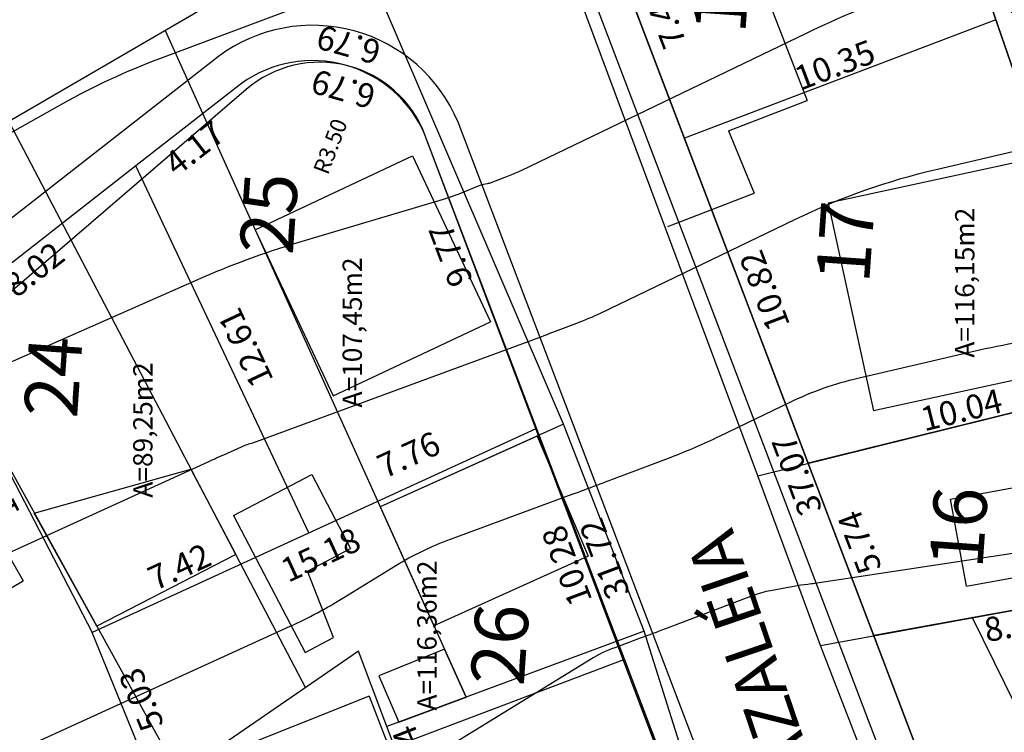
# Model space of a CAD drawing. Units: inches. Extents: x -1711871 to 189663, y 42148 to 1981738.
# Drawn here: x 189346 to 189376, y 1675958 to 1675980 of the extents above; entities that cross this region are included whole.
import ezdxf

# ---------------------------------------------------------------- set-up
doc = ezdxf.new("R2010")
doc.units = ezdxf.units.IN
doc.header["$LTSCALE"] = 5
doc.header["$MEASUREMENT"] = 0
doc.header["$PDMODE"] = 3
doc.header["$PDSIZE"] = -2
doc.layers.get('0').update_dxf_attribs({"linetype": 'CONTINUOUS'})
doc.layers.get('DEFPOINTS').update_dxf_attribs({"linetype": 'CONTINUOUS'})
for name, color, linetype in [('51LOTES-COTAS', 2, 'CONTINUOUS'), ('51LOTES-NOVOS', 3, 'CONTINUOUS'), ('51LOTES-NUMEROS', 3, 'CONTINUOUS'), ('51QUADRAS-COTAS', 2, 'CONTINUOUS'), ('AREA-Quadras', 5, 'CONTINUOUS'), ('CURVAS', 253, 'CONTINUOUS'), ('MEIO-FIO', 4, 'CONTINUOUS'), ('RUAS-TEXTO', 3, 'CONTINUOUS'), ('T-DIVIS-EXIS', 10, 'CONTINUOUS'), ('T-EDIF', 1, 'CONTINUOUS'), ('ÁREA-LOTES', 7, 'CONTINUOUS')]:
    doc.layers.add(name, color=color, linetype=linetype)
doc.layers.get('0').freeze()
doc.styles.get("Standard").update_dxf_attribs({"font": 'romans.shx'})
doc.dimstyles.new('TIPO-1', dxfattribs={"dimtxt": 0.75, "dimasz": 0.1, "dimexe": 0.05, "dimexo": 0.3, "dimgap": 0.09, "dimtad": 1, "dimzin": 0, "dimdsep": 46, "dimtxsty": 'Standard', "dimblk1": 'OBLIQUE', "dimblk2": 'OBLIQUE', "dimsah": 1, "dimcen": 0.09, "dimdle": 0.05, "dimse1": 1, "dimse2": 1, "dimclrt": 256, "dimadec": 0, "dimazin": 0, "dimtfac": 0.8, "dimtmove": 2, "dimatfit": 3, "dimldrblk": 'OBLIQUE', "dimfxl": 1, "dimtolj": 1, "dimtzin": 0, "dimarcsym": 0})
doc.dimstyles.new('TIPO-2', dxfattribs={"dimtxt": 0.75, "dimasz": 0.1, "dimexe": 0.05, "dimexo": 0.3, "dimgap": 0.09, "dimtad": 1, "dimzin": 0, "dimdsep": 46, "dimtxsty": 'Standard', "dimblk1": 'OBLIQUE', "dimblk2": 'OBLIQUE', "dimsah": 1, "dimcen": 0.09, "dimdle": 0.05, "dimse1": 1, "dimse2": 1, "dimsd1": 1, "dimsd2": 1, "dimclrt": 256, "dimadec": 0, "dimazin": 0, "dimtfac": 0.8, "dimtmove": 2, "dimatfit": 3, "dimldrblk": 'OBLIQUE', "dimfxl": 1, "dimtolj": 1, "dimtzin": 0, "dimarcsym": 0})

# ---------------------------------------------------------------- blocks, each defined once
blk = doc.blocks.new('*D656')
at = {"layer": 'DEFPOINTS', "color": 0, "ltscale": 0.05, "transparency": 16777216}
for p in [(189363.726, 1675983.691), (189363.726, 1675983.691), (189376.902, 1675949.049)]:
    blk.add_point(p, dxfattribs=at)
at = {"layer": '51QUADRAS-COTAS', "ltscale": 0.05, "transparency": 16777216, "insert": (189369.88, 1675966.205), "char_height": 0.75, "attachment_point": 5, "rotation": 110.8244}
blk.add_mtext('\\A1;37.07', dxfattribs=at)
blk = doc.blocks.new('_OBLIQUE')
at = {"color": 0, "linetype": 'ByBlock'}
blk.add_line((-0.5, -0.5), (0.5, 0.5), dxfattribs=at)
blk = doc.blocks.new('*D723')
at = {"layer": 'DEFPOINTS', "color": 0, "ltscale": 0.05, "transparency": 16777216}
for p in [(189352.788, 1675979.776), (189352.665, 1675979.337), (189358.49, 1675978.178)]:
    blk.add_point(p, dxfattribs=at)
at = {"layer": '51LOTES-COTAS', "ltscale": 0.05, "transparency": 16777216, "insert": (189355.953, 1675979.597), "char_height": 0.75, "attachment_point": 5, "rotation": 164.3392}
blk.add_mtext('\\A1;6.79', dxfattribs=at)
blk = doc.blocks.new('*D727')
at = {"layer": 'DEFPOINTS', "color": 0, "transparency": 16777216}
for p in [(189358.324, 1675976.798), (189356.516, 1675976.115), (189369.526, 1675947.124)]:
    blk.add_point(p, dxfattribs=at)
at = {"layer": '51QUADRAS-COTAS', "color": 2, "transparency": 16777216, "insert": (189363.901, 1675963.615), "char_height": 0.75, "attachment_point": 5, "rotation": 110.6816}
blk.add_mtext('\\A1;31.72', dxfattribs=at)
blk = doc.blocks.new('_ARCHTICK')
at = {"color": 0, "linetype": 'ByBlock', "const_width": 0.15}
blk.add_lwpolyline([(-0.5, -0.5), (0.5, 0.5)], dxfattribs=at)
blk = doc.blocks.new('*D740')
at = {"layer": 'DEFPOINTS', "color": 0, "transparency": 16777216}
for p in [(189352.622, 1675978.396), (189353.584, 1675977.165), (189332.993, 1675963.059)]:
    blk.add_point(p, dxfattribs=at)
at = {"layer": '51QUADRAS-COTAS', "color": 2, "transparency": 16777216, "insert": (189341.955, 1675970.72), "char_height": 0.75, "attachment_point": 5, "rotation": 38.0035}
blk.add_mtext('\\A1;24.92', dxfattribs=at)
blk = doc.blocks.new('*D758')
at = {"layer": 'DEFPOINTS', "color": 0, "transparency": 16777216}
for p in [(189351.882, 1675987.337), (189351.882, 1675987.337), (189329.767, 1675970.056)]:
    blk.add_point(p, dxfattribs=at)
at = {"layer": '51QUADRAS-COTAS', "color": 2, "transparency": 16777216, "insert": (189341.295, 1675978.356), "char_height": 0.75, "attachment_point": 5, "rotation": 38.0035}
blk.add_mtext('\\A1;28.06', dxfattribs=at)
blk = doc.blocks.new('*D774')
at = {"layer": 'DEFPOINTS', "color": 0, "ltscale": 0.05, "transparency": 16777216}
for p in [(189354.72, 1675964.422, -55.525), (189347.977, 1675961.327), (189356.224, 1675961.144)]:
    blk.add_point(p, dxfattribs=at)
at = {"layer": '51LOTES-COTAS', "ltscale": 0.05, "transparency": 16777216, "insert": (189350.689, 1675963.368), "char_height": 0.75, "attachment_point": 5, "rotation": 24.655}
blk.add_mtext('\\A1;7.42', dxfattribs=at)
blk = doc.blocks.new('*D775')
at = {"layer": 'DEFPOINTS', "color": 0, "ltscale": 0.05, "transparency": 16777216}
for p in [(189361.773, 1675967.66), (189354.72, 1675964.422, -55.525), (189363.23, 1675964.486)]:
    blk.add_point(p, dxfattribs=at)
at = {"layer": '51LOTES-COTAS', "ltscale": 0.05, "transparency": 16777216, "insert": (189357.816, 1675966.851), "char_height": 0.75, "attachment_point": 5, "rotation": 24.655}
blk.add_mtext('\\A1;7.76', dxfattribs=at)
blk = doc.blocks.new('*D785')
at = {"layer": 'DEFPOINTS', "color": 0, "ltscale": 0.05, "transparency": 16777216}
for p in [(189358.215, 1675959.974), (189356.588, 1675959.339), (189358.202, 1675955.204)]:
    blk.add_point(p, dxfattribs=at)
at = {"layer": '51LOTES-COTAS', "ltscale": 0.05, "transparency": 16777216, "insert": (189357.989, 1675957.451), "char_height": 0.75, "attachment_point": 5, "rotation": 111.3257}
blk.add_mtext('\\A1;4.44', dxfattribs=at)
blk = doc.blocks.new('*D786')
at = {"layer": 'DEFPOINTS', "color": 0, "ltscale": 0.05, "transparency": 16777216}
for p in [(189356.588, 1675959.339), (189356.834, 1675959.435), (189363.552, 1675941.5)]:
    blk.add_point(p, dxfattribs=at)
at = {"layer": '51LOTES-COTAS', "ltscale": 0.05, "transparency": 16777216, "insert": (189359.135, 1675951.009), "char_height": 0.75, "attachment_point": 5, "rotation": 111.3257}
blk.add_mtext('\\A1;19.15', dxfattribs=at)
blk = doc.blocks.new('*D787')
at = {"layer": 'DEFPOINTS', "color": 0, "ltscale": 0.05, "transparency": 16777216}
for p in [(189361.773, 1675967.66), (189361.773, 1675967.66), (189365.405, 1675958.039)]:
    blk.add_point(p, dxfattribs=at)
at = {"layer": '51LOTES-COTAS', "ltscale": 0.05, "transparency": 16777216, "insert": (189362.73, 1675963.397), "char_height": 0.75, "attachment_point": 5, "rotation": 110.6816}
blk.add_mtext('\\A1;10.28', dxfattribs=at)
blk = doc.blocks.new('*D798')
at = {"layer": 'DEFPOINTS', "color": 0, "ltscale": 0.05, "transparency": 16777216}
for p in [(189352.622, 1675978.396), (189352.499, 1675977.957), (189358.324, 1675976.798)]:
    blk.add_point(p, dxfattribs=at)
at = {"layer": '51LOTES-COTAS', "ltscale": 0.05, "transparency": 16777216, "insert": (189355.787, 1675978.217), "char_height": 0.75, "attachment_point": 5, "rotation": 164.3392}
blk.add_mtext('\\A1;6.79', dxfattribs=at)
blk = doc.blocks.new('*D884')
at = {"layer": 'DEFPOINTS', "color": 0, "ltscale": 0.05, "transparency": 16777216}
for p in [(189380.945, 1675962.808), (189372.271, 1675961.225), (189372.436, 1675960.32)]:
    blk.add_point(p, dxfattribs=at)
at = {"layer": '51LOTES-COTAS', "ltscale": 0.05, "transparency": 16777216, "insert": (189376.69, 1675961.569), "char_height": 0.75, "attachment_point": 5, "rotation": 10.3435}
blk.add_mtext('\\A1;8.82', dxfattribs=at)
blk = doc.blocks.new('*D891')
at = {"layer": 'DEFPOINTS', "color": 0, "ltscale": 0.05, "transparency": 16777216}
for p in [(189372.271, 1675961.225), (189377.88, 1675949.421), (189376.902, 1675949.049)]:
    blk.add_point(p, dxfattribs=at)
at = {"layer": '51LOTES-COTAS', "ltscale": 0.05, "transparency": 16777216, "insert": (189375.13, 1675955.343), "char_height": 0.75, "attachment_point": 5, "rotation": 110.8244}
blk.add_mtext('\\A1;13.03', dxfattribs=at)
blk = doc.blocks.new('*D892')
at = {"layer": 'DEFPOINTS', "color": 0, "ltscale": 0.05, "transparency": 16777216}
for p in [(189370.232, 1675966.585), (189373.281, 1675961.609), (189372.271, 1675961.225)]:
    blk.add_point(p, dxfattribs=at)
at = {"layer": '51LOTES-COTAS', "ltscale": 0.05, "transparency": 16777216, "insert": (189371.827, 1675964.124), "char_height": 0.75, "attachment_point": 5, "rotation": 110.8244}
blk.add_mtext('\\A1;5.74', dxfattribs=at)
blk = doc.blocks.new('*D893')
at = {"layer": 'DEFPOINTS', "color": 0, "ltscale": 0.05, "transparency": 16777216}
for p in [(189366.386, 1675976.697), (189370.232, 1675966.585), (189370.232, 1675966.585)]:
    blk.add_point(p, dxfattribs=at)
at = {"layer": '51LOTES-COTAS', "ltscale": 0.05, "transparency": 16777216, "insert": (189368.875, 1675971.949), "char_height": 0.75, "attachment_point": 5, "rotation": 110.8244}
blk.add_mtext('\\A1;10.82', dxfattribs=at)
blk = doc.blocks.new('*D895')
at = {"layer": 'DEFPOINTS', "color": 0, "ltscale": 0.05, "transparency": 16777216}
for p in [(189364.859, 1675984.122), (189363.726, 1675983.691), (189366.386, 1675976.697)]:
    blk.add_point(p, dxfattribs=at)
at = {"layer": '51LOTES-COTAS', "ltscale": 0.05, "transparency": 16777216, "insert": (189365.754, 1675980.46), "char_height": 0.75, "attachment_point": 5, "rotation": 110.8244}
blk.add_mtext('\\A1;7.48', dxfattribs=at)
blk = doc.blocks.new('*D896')
at = {"layer": 'DEFPOINTS', "color": 0, "ltscale": 0.05, "transparency": 16777216}
for p in [(189376.06, 1675980.377), (189366.386, 1675976.697), (189366.386, 1675976.697)]:
    blk.add_point(p, dxfattribs=at)
at = {"layer": '51LOTES-COTAS', "ltscale": 0.05, "transparency": 16777216, "insert": (189371.058, 1675978.972), "char_height": 0.75, "attachment_point": 5, "rotation": 20.8244}
blk.add_mtext('\\A1;10.35', dxfattribs=at)
blk = doc.blocks.new('*D897')
at = {"layer": 'DEFPOINTS', "color": 0, "ltscale": 0.05, "transparency": 16777216}
for p in [(189379.978, 1675969.003), (189379.978, 1675969.003), (189370.232, 1675966.585)]:
    blk.add_point(p, dxfattribs=at)
at = {"layer": '51LOTES-COTAS', "ltscale": 0.05, "transparency": 16777216, "insert": (189374.993, 1675968.246), "char_height": 0.75, "attachment_point": 5, "rotation": 13.9337}
blk.add_mtext('\\A1;10.04', dxfattribs=at)
blk = doc.blocks.new('*D898')
at = {"layer": 'DEFPOINTS', "color": 0, "ltscale": 0.05, "transparency": 16777216}
for p in [(189387.091, 1675970.768), (189370.232, 1675966.585), (189370.556, 1675965.279)]:
    blk.add_point(p, dxfattribs=at)
at = {"layer": '51LOTES-COTAS', "ltscale": 0.05, "transparency": 16777216, "insert": (189378.874, 1675967.821), "char_height": 0.75, "attachment_point": 5, "rotation": 13.9337}
blk.add_mtext('\\A1;17.37', dxfattribs=at)
blk = doc.blocks.new('*D899')
at = {"layer": 'DEFPOINTS', "color": 0, "ltscale": 0.05, "transparency": 16777216}
for p in [(189389.11, 1675964.298), (189372.271, 1675961.225), (189372.271, 1675961.225)]:
    blk.add_point(p, dxfattribs=at)
at = {"layer": '51LOTES-COTAS', "ltscale": 0.05, "transparency": 16777216, "insert": (189380.607, 1675963.219), "char_height": 0.75, "attachment_point": 5, "rotation": 10.3435}
blk.add_mtext('\\A1;17.12', dxfattribs=at)
blk = doc.blocks.new('*D901')
at = {"layer": 'DEFPOINTS', "color": 0, "ltscale": 0.05, "transparency": 16777216}
for p in [(189372.246, 1675991.447), (189381.264, 1675969.446), (189379.978, 1675969.003)]:
    blk.add_point(p, dxfattribs=at)
at = {"layer": '51LOTES-COTAS', "ltscale": 0.05, "transparency": 16777216, "insert": (189376.958, 1675980.517), "char_height": 0.75, "attachment_point": 5, "rotation": 109.0101}
blk.add_mtext('\\A1;23.74', dxfattribs=at)
blk = doc.blocks.new('*D903')
at = {"layer": 'DEFPOINTS', "color": 0, "ltscale": 0.05, "transparency": 16777216}
for p in [(189376.06, 1675980.377), (189376.06, 1675980.377), (189379.978, 1675969.003)]:
    blk.add_point(p, dxfattribs=at)
at = {"layer": '51LOTES-COTAS', "ltscale": 0.05, "transparency": 16777216, "insert": (189377.579, 1675974.539), "char_height": 0.75, "attachment_point": 5, "rotation": 109.0101}
blk.add_mtext('\\A1;12.03', dxfattribs=at)
blk = doc.blocks.new('*D954')
at = {"layer": 'DEFPOINTS', "color": 0, "ltscale": 0.05, "transparency": 16777216}
for p in [(189349.339, 1675975.831, -55.525), (189349.339, 1675975.831), (189343.021, 1675970.894)]:
    blk.add_point(p, dxfattribs=at)
at = {"layer": '51LOTES-COTAS', "ltscale": 0.05, "transparency": 16777216, "insert": (189346.181, 1675972.611), "char_height": 0.75, "attachment_point": 5, "rotation": 38.0035}
blk.add_mtext('\\A1;8.02', dxfattribs=at)
blk = doc.blocks.new('*D1140')
at = {"layer": 'DEFPOINTS', "color": 0, "ltscale": 0.05, "transparency": 16777216}
for p in [(189356.284, 1675978.83), (189355.052, 1675975.554)]:
    blk.add_point(p, dxfattribs=at)
at = {"layer": '51LOTES-COTAS', "ltscale": 0.05, "transparency": 16777216, "insert": (189355.384, 1675976.437), "char_height": 0.5, "attachment_point": 5, "rotation": 69.3992}
blk.add_mtext('\\A1;R3.50', dxfattribs=at)
blk = doc.blocks.new('*D1141')
at = {"layer": 'DEFPOINTS', "color": 0, "ltscale": 0.05, "transparency": 16777216}
for p in [(189352.622, 1675978.396), (189352.622, 1675978.396), (189349.339, 1675975.831, -55.525)]:
    blk.add_point(p, dxfattribs=at)
at = {"layer": '51LOTES-COTAS', "ltscale": 0.05, "transparency": 16777216, "insert": (189351.162, 1675976.387), "char_height": 0.75, "attachment_point": 5, "rotation": 38.0035}
blk.add_mtext('\\A1;4.17', dxfattribs=at)
blk = doc.blocks.new('*D1142')
at = {"layer": 'DEFPOINTS', "color": 0, "ltscale": 0.05, "transparency": 16777216}
for p in [(189358.324, 1675976.798), (189358.324, 1675976.798), (189361.773, 1675967.66)]:
    blk.add_point(p, dxfattribs=at)
at = {"layer": '51LOTES-COTAS', "ltscale": 0.05, "transparency": 16777216, "insert": (189359.119, 1675973.056), "char_height": 0.75, "attachment_point": 5, "rotation": 110.6816}
blk.add_mtext('\\A1;9.77', dxfattribs=at)
blk = doc.blocks.new('*D1143')
at = {"layer": 'DEFPOINTS', "color": 0, "ltscale": 0.05, "transparency": 16777216}
for p in [(189349.339, 1675975.831, -55.525), (189347.322, 1675974.88), (189354.72, 1675964.422, -55.525)]:
    blk.add_point(p, dxfattribs=at)
at = {"layer": '51LOTES-COTAS', "ltscale": 0.05, "transparency": 16777216, "insert": (189352.749, 1675970.176), "char_height": 0.75, "attachment_point": 5, "rotation": 115.2487}
blk.add_mtext('\\A1;12.61', dxfattribs=at)
blk = doc.blocks.new('*D1144')
at = {"layer": 'DEFPOINTS', "color": 0, "ltscale": 0.05, "transparency": 16777216}
for p in [(189356.588, 1675959.339), (189357.441, 1675957.191), (189349.877, 1675956.674)]:
    blk.add_point(p, dxfattribs=at)
at = {"layer": '51LOTES-COTAS', "ltscale": 0.05, "transparency": 16777216, "insert": (189353.402, 1675957.266), "char_height": 0.75, "attachment_point": 5, "rotation": 21.6569}
blk.add_mtext('\\A1;7.22', dxfattribs=at)
blk = doc.blocks.new('*D1145')
at = {"layer": 'DEFPOINTS', "color": 0, "ltscale": 0.05, "transparency": 16777216}
for p in [(189361.773, 1675967.66), (189361.773, 1675967.66), (189347.977, 1675961.327)]:
    blk.add_point(p, dxfattribs=at)
at = {"layer": '51LOTES-COTAS', "ltscale": 0.05, "transparency": 16777216, "insert": (189355.08, 1675963.738), "char_height": 0.75, "attachment_point": 5, "rotation": 24.655}
blk.add_mtext('\\A1;15.18', dxfattribs=at)
blk = doc.blocks.new('*D1146')
at = {"layer": 'DEFPOINTS', "color": 0, "ltscale": 0.05, "transparency": 16777216}
for p in [(189348.987, 1675961.739), (189347.977, 1675961.327), (189349.877, 1675956.674)]:
    blk.add_point(p, dxfattribs=at)
at = {"layer": '51LOTES-COTAS', "ltscale": 0.05, "transparency": 16777216, "insert": (189349.506, 1675959.237), "char_height": 0.75, "attachment_point": 5, "rotation": 112.2062}
blk.add_mtext('\\A1;5.03', dxfattribs=at)
blk = doc.blocks.new('*D1147')
at = {"layer": 'DEFPOINTS', "color": 0, "ltscale": 0.05, "transparency": 16777216}
for p in [(189343.021, 1675970.894), (189343.021, 1675970.894), (189347.977, 1675961.327)]:
    blk.add_point(p, dxfattribs=at)
at = {"layer": '51LOTES-COTAS', "ltscale": 0.05, "transparency": 16777216, "insert": (189344.839, 1675966.018), "char_height": 0.75, "attachment_point": 5, "rotation": 117.3867}
blk.add_mtext('\\A1;10.77', dxfattribs=at)
blk = doc.blocks.new('*D1157')
at = {"layer": 'DEFPOINTS', "color": 0, "ltscale": 0.05, "transparency": 16777216}
for p in [(189337.453, 1675966.543), (189337.453, 1675966.543), (189346.963, 1675951.642)]:
    blk.add_point(p, dxfattribs=at)
at = {"layer": '51LOTES-COTAS', "ltscale": 0.05, "transparency": 16777216, "insert": (189341.816, 1675958.843), "char_height": 0.75, "attachment_point": 5, "rotation": 122.5463}
blk.add_mtext('\\A1;17.68', dxfattribs=at)

msp = doc.modelspace()

# ---------------------------------------------------------------- linework, layer by layer
at = {"layer": '51LOTES-NOVOS', "ltscale": 0.05}
for p, q in [((189379.978, 1675969.003), (189372.246, 1675991.447)), ((189376.06, 1675980.377), (189366.386, 1675976.697)), ((189387.091, 1675970.768), (189370.232, 1675966.585)), ((189389.11, 1675964.298), (189372.271, 1675961.225)), ((189356.588, 1675959.339), (189349.876, 1675956.674))]:
    msp.add_line(p, q, dxfattribs=at)
at = {"layer": '51LOTES-NOVOS', "linetype": 'Continuous', "ltscale": 0.05}
msp.add_line((189356.588, 1675959.339), (189363.552, 1675941.5), dxfattribs=at)
at = {"layer": '51LOTES-NOVOS', "linetype": 'Continuous', "flags": 128}
msp.add_lwpolyline([(189414.131, 1675950.989), (189432.447, 1675956.879, 0.450976), (189435.496, 1675962.042), (189413.052, 1676007.075, 0.400926), (189409.152, 1676008.48), (189394.745, 1676002.102), (189400.566, 1675988.841), (189406.204, 1675978.022), (189407.893, 1675974.779), (189403.695, 1675973.1), (189396.445, 1675987.033), (189390.63, 1676000.28), (189377.832, 1675994.614), (189365.05, 1675987.367, 0.370264), (189363.726, 1675983.691), (189376.902, 1675949.049, 0.353889), (189381.257, 1675945.931), (189401.507, 1675948.316), (189408.202, 1675949.239), (189414.133, 1675950.99)], format="xyb", dxfattribs=at)
at = {"layer": '51LOTES-NOVOS', "linetype": 'Continuous'}
msp.add_lwpolyline([(189272.19, 1675898.469), (189309.322, 1675914.036), (189369.189, 1675907.985, 0.454609), (189371.279, 1675909.942), (189370.373, 1675935.68, 0.496365), (189367.899, 1675937.424), (189350.813, 1675932.001), (189337.103, 1675928.825), (189335.964, 1675933.743), (189349.411, 1675937.011), (189368.044, 1675942.925, 0.372797), (189369.526, 1675947.124), (189358.324, 1675976.798, 0.479002), (189352.622, 1675978.396), (189349.339, 1675975.831), (189343.021, 1675970.894), (189337.453, 1675966.543), (189332.993, 1675963.059), (189328.316, 1675959.65), (189323.475, 1675956.781), (189318.05, 1675953.765), (189311.391, 1675950.062), (189306.078, 1675947.108), (189301.636, 1675944.638)], format="xyb", dxfattribs=at)
for points in [[(189354.72, 1675964.422), (189349.339, 1675975.831)], [(189343.021, 1675970.894), (189347.977, 1675961.327)]]:
    msp.add_lwpolyline(points, dxfattribs=at)
at = {"layer": '51LOTES-NOVOS', "ltscale": 0.05}
for points in [[(189361.773, 1675967.66), (189347.977, 1675961.327)], [(189349.877, 1675956.674), (189347.977, 1675961.327)]]:
    msp.add_lwpolyline(points, dxfattribs=at)
at = {"layer": 'AREA-Quadras', "color": 30, "linetype": 'Continuous'}
for points in [[(189435.728, 1675955.324), (189380.707, 1675946.834, -0.353863), (189376.902, 1675949.049), (189363.854, 1675983.355, -0.427904), (189366.034, 1675987.925), (189377.687, 1675991.747, -0.097022), (189378.832, 1675991.889), (189437.999, 1675987.744)], [(189249.832, 1675927.244), (189243.826, 1675927.664), (189243.826, 1675927.664), (189240.891, 1675885.767), (189270.818, 1675883.671), (189271.241, 1675889.715, -0.300756), (189277.619, 1675898.032), (189325.362, 1675914.506, 0.094816), (189351.113, 1675929.295), (189368.298, 1675944.077, 0.315883), (189369.287, 1675947.975), (189358.324, 1675976.798, 0.519892), (189352.77, 1675978.207), (189327.636, 1675956.586, -0.094816), (189313.62, 1675948.537), (189253.198, 1675927.688, -0.100888), (189249.832, 1675927.244)]]:
    msp.add_lwpolyline(points, format="xyb", close=True, dxfattribs=at)
at = {"layer": 'CURVAS'}
for points in [[(189376.456, 1675982.17, 0.054911), (189370.172, 1675979.952), (189361.304, 1675975.678, -0.021302), (189360.914, 1675975.51), (189360.373, 1675975.305, -0.044801), (189360.259, 1675975.272), (189360.142, 1675975.251, 0.049615), (189360.028, 1675975.217), (189359.373, 1675974.954, -0.023336), (189358.893, 1675974.786), (189354.364, 1675973.436, 0.031598), (189351.255, 1675972.29), (189344.814, 1675969.444, 0.000099), (189339.508, 1675967.098)], [(189354.311, 1675980.748), (189350.075, 1675979.16, 0.038476), (189347.061, 1675977.759), (189336.184, 1675971.641, -0.023964), (189332.289, 1675969.69), (189327.42, 1675967.536, -0.047233), (189325.122, 1675966.769), (189322.481, 1675966.157, -0.138887), (189320.674, 1675966.245), (189318.892, 1675966.844, 0.152384), (189317.097, 1675966.883), (189310.803, 1675965.07, -0.05191), (189305.914, 1675964.196), (189299.277, 1675963.71, 0.198751)], [(189336.193, 1675959.602), (189351.588, 1675966.634, -0.003098), (189352.07, 1675966.851), (189352.74, 1675967.147, -0.031598), (189352.854, 1675967.188), (189352.97, 1675967.223, 0.015769), (189353.086, 1675967.262), (189361.557, 1675970.381, 0.002586), (189362.302, 1675970.66), (189363.046, 1675970.942, 0.021478), (189363.776, 1675971.256), (189369.817, 1675974.167, -0.054911), (189374.255, 1675975.734), (189382.863, 1675977.746, -0.019781)], [(189299.085, 1675928.218), (189313.851, 1675946.352, -0.054274), (189313.88, 1675946.381), (189313.911, 1675946.406, -0.100092), (189313.947, 1675946.424), (189313.998, 1675946.439, -0.001269), (189314.046, 1675946.452), (189333.116, 1675951.656, 0.057789), (189336.95, 1675953.196), (189340.606, 1675955.181, -0.017219), (189344.326, 1675957.038), (189354.13, 1675961.515, 0.03082), (189355.801, 1675962.407), (189357.417, 1675963.402, -0.049769), (189359.116, 1675964.227), (189362.897, 1675965.62, 0.002586), (189364.435, 1675966.195), (189365.971, 1675966.778, 0.021478), (189367.478, 1675967.426), (189369.715, 1675968.505, -0.054911), (189371.78, 1675969.233), (189375.017, 1675969.99, -0.019781), (189377.911, 1675970.547)], [(189385.954, 1675965.2), (189370.44, 1675962.848, -0.007466), (189370.222, 1675962.818), (189370.003, 1675962.792, 0.015881), (189369.785, 1675962.758), (189369.06, 1675962.623, 0.044776), (189368.518, 1675962.471), (189365.8, 1675961.438, -0.002586), (189365.01, 1675961.143), (189364.219, 1675960.851, 0.049769), (189363.464, 1675960.485), (189358.899, 1675957.675, -0.03082), (189355.504, 1675955.864), (189351.379, 1675953.98, 0.017219), (189347.527, 1675952.057), (189340.612, 1675948.304, -0.057789), (189334.454, 1675945.83), (189323.99, 1675942.974, 0.001269), (189322.351, 1675942.522), (189320.572, 1675942.027, 0.100092), (189319.341, 1675941.4), (189318.236, 1675940.524, 0.054274), (189317.239, 1675939.539), (189308.52, 1675928.831, 0.062172)]]:
    msp.add_lwpolyline(points, format="xyb", dxfattribs=at)
at = {"layer": 'MEIO-FIO', "linetype": 'Continuous', "flags": 128}
msp.add_lwpolyline([(189411.424, 1675948.963), (189433.246, 1675955.98, 0.50524), (189435.746, 1675964.007), (189414.036, 1676007.566, 0.400926), (189408.707, 1676009.486), (189377.336, 1675995.598), (189364.508, 1675988.324, 0.370264), (189362.698, 1675983.3), (189375.874, 1675948.658, 0.352616), (189381.385, 1675944.839), (189405.542, 1675947.684)], format="xyb", dxfattribs=at)
at = {"layer": 'MEIO-FIO', "linetype": 'Continuous'}
msp.add_lwpolyline([(189370.216, 1675948.625), (189359.352, 1675977.189, 0.488263), (189351.904, 1675979.231), (189331.112, 1675962.985, -0.036837), (189324.176, 1675958.429), (189305.533, 1675948.064), (189294.222, 1675941.775, -0.133228), (189265.046, 1675934.653), (189243.618, 1675936.154, 0.414212), (189240.416, 1675933.371), (189237.044, 1675885.237, 0.414214), (189239.827, 1675882.034), (189262.672, 1675880.434, 0.414214), (189265.874, 1675883.217), (189266.149, 1675887.148, -0.283815), (189274.057, 1675898.155), (189306.267, 1675911.571, -0.124492), (189312.961, 1675912.563), (189369.078, 1675906.89, 0.454609), (189372.378, 1675909.981), (189371.187, 1675943.82, 0.08225)], format="xyb", close=True, dxfattribs=at)
at = {"layer": 'T-DIVIS-EXIS'}
for p, q in [((189372.313, 1675991.253), (189379.978, 1675969.003)), ((189368.671, 1675966.198), (189361.007, 1675986.749)), ((189355.955, 1675983.367), (189340.901, 1675974.593)), ((189362.627, 1675967.796), (189355.955, 1675983.367)), ((189350.253, 1675980.044), (189359.6, 1675959.312)), ((189345.394, 1675977.211), (189354.61, 1675959.606)), ((189340.901, 1675974.593), (189350.676, 1675956.904)), ((189368.671, 1675966.198), (189387.091, 1675970.768)), ((189362.627, 1675967.796), (189356.933, 1675965.227)), ((189365.131, 1675961.364), (189362.627, 1675967.796)), ((189370.612, 1675960.922), (189368.671, 1675966.198)), ((189370.612, 1675960.922), (189389.11, 1675964.298)), ((189383.31, 1675945.494), (189375.332, 1675961.796)), ((189365.131, 1675961.364), (189357.14, 1675958.4)), ((189370.348, 1675944.883), (189365.131, 1675961.364)), ((189356.258, 1675960.739), (189349.664, 1675956.209)), ((189363.489, 1675941.556), (189356.258, 1675960.739)), ((189377.028, 1675944.368), (189370.612, 1675960.922))]:
    msp.add_line(p, q, dxfattribs=at)
at = {"layer": 'T-EDIF'}
for p, q in [((189368.396, 1675982.53), (189370.199, 1675977.867)), ((189367.756, 1675976.922), (189370.199, 1675977.867)), ((189367.756, 1675976.922), (189368.551, 1675974.978)), ((189353.048, 1675973.845), (189357.934, 1675976.143)), ((189357.934, 1675976.143), (189360.36, 1675970.985)), ((189377.209, 1675976.047), (189370.857, 1675974.668)), ((189365.873, 1675973.943), (189368.551, 1675974.978)), ((189370.857, 1675974.668), (189372.257, 1675968.218)), ((189353.048, 1675973.845), (189355.474, 1675968.686)), ((189355.474, 1675968.686), (189360.36, 1675970.985)), ((189341.52, 1675970.477), (189345.84, 1675962.925)), ((189378.61, 1675969.597), (189372.257, 1675968.218)), ((189361.807, 1675967.426), (189356.933, 1675965.227)), ((189361.807, 1675967.426), (189363.393, 1675963.699)), ((189374.659, 1675965.467), (189384.446, 1675967.257)), ((189346.182, 1675965.037), (189351.052, 1675966.403)), ((189351.052, 1675966.403), (189352.443, 1675963.745)), ((189352.372, 1675964.959), (189354.809, 1675966.234)), ((189354.809, 1675966.234), (189356.014, 1675963.93)), ((189375.153, 1675962.762), (189374.659, 1675965.467)), ((189348.128, 1675961.515), (189346.182, 1675965.037)), ((189352.372, 1675964.959), (189354.597, 1675960.706)), ((189356.933, 1675965.227), (189358.599, 1675961.535)), ((189375.153, 1675962.762), (189384.941, 1675964.552)), ((189352.443, 1675963.745), (189348.128, 1675961.515)), ((189354.669, 1675963.227), (189356.014, 1675963.93)), ((189363.393, 1675963.699), (189358.599, 1675961.535)), ((189355.483, 1675961.17), (189354.669, 1675963.227)), ((189341.11, 1675960.219), (189345.84, 1675962.925)), ((189354.597, 1675960.706), (189355.483, 1675961.17)), ((189358.926, 1675960.806), (189356.888, 1675959.978)), ((189359.6, 1675959.312), (189358.926, 1675960.806)), ((189364.52, 1675960.482), (189357.411, 1675957.793)), ((189364.52, 1675960.482), (189365.581, 1675957.676)), ((189356.888, 1675959.978), (189357.514, 1675958.538)), ((189357.514, 1675958.538), (189359.6, 1675959.312))]:
    msp.add_line(p, q, dxfattribs=at)

# ---------------------------------------------------------------- texts
at = {"layer": '51LOTES-NUMEROS', "ltscale": 0.05}
for s, p in [('18', (189368.277, 1675979.92)), ('25', (189354.215, 1675973.043)), ('17', (189372.125, 1675972.154)), ('24', (189347.51, 1675967.962)), ('16', (189375.646, 1675963.278)), ('26', (189361.391, 1675959.638))]:
    msp.add_text(s, height=1.66, rotation=85.9925, dxfattribs=at).set_placement(p)
at = {"layer": 'RUAS-TEXTO', "ltscale": 0.05}
msp.add_text('RUA AZALÉIA', height=1.5, rotation=108.7896, dxfattribs=at).set_placement((189371.838, 1675952.913))
at = {"layer": 'ÁREA-LOTES', "ltscale": 0.05, "char_height": 0.6, "attachment_point": 1, "rotation": 90}
for s, insert in [('A=116,15m2', (189374.798, 1675969.869)), ('A=107,45m2', (189355.763, 1675968.32)), ('A=89,25m2', (189349.257, 1675965.516)), ('A=116,36m2', (189358.085, 1675958.898))]:
    msp.add_mtext(s, dxfattribs=dict(at, insert=insert))

# ---------------------------------------------------------------- dimensions: what is measured, and where the dimension line sits
at = {"layer": '51LOTES-COTAS', "ltscale": 0.05}
for p1, p2, distance, picture, middle in [((189372.246, 1675991.447), (189379.978, 1675969.003), 1.36, '*D901', (189376.958, 1675980.517)), ((189366.386, 1675976.697), (189363.726, 1675983.691), -1.212, '*D895', (189365.754, 1675980.46)), ((189376.06, 1675980.377), (189366.386, 1675976.697), 0, '*D896', (189371.058, 1675978.972)), ((189379.978, 1675969.003), (189376.06, 1675980.377), 0, '*D903', (189377.579, 1675974.539)), ((189387.091, 1675970.768), (189370.232, 1675966.585), 1.346, '*D898', (189378.874, 1675967.821)), ((189370.232, 1675966.585), (189379.978, 1675969.003), 0, '*D897', (189374.993, 1675968.246)), ((189346.963, 1675951.642), (189337.453, 1675966.543), 0, '*D1157', (189341.816, 1675958.843)), ((189370.2323, 1675966.5853), (189372.2711, 1675961.2248), 1.0805, '*D892', (189371.827, 1675964.1239)), ((189389.11, 1675964.298), (189372.271, 1675961.225), 0, '*D899', (189380.607, 1675963.219)), ((189380.945, 1675962.808), (189372.271, 1675961.225), 0.92, '*D884', (189376.69, 1675961.569)), ((189349.877, 1675956.674), (189347.977, 1675961.327), -1.091, '*D1146', (189349.506, 1675959.237)), ((189372.271, 1675961.225), (189376.902, 1675949.049), 1.046, '*D891', (189375.13, 1675955.343))]:
    dim = msp.add_aligned_dim(p1=p1, p2=p2, distance=distance, dimstyle='TIPO-2', dxfattribs=at)
    dim.commit()
    dim.dimension.update_dxf_attribs({"geometry": picture, "text_midpoint": middle})
for base, p1, p2, picture, middle in [((189352.665, 1675979.337), (189358.49, 1675978.178), (189352.788, 1675979.776), '*D723', (189355.953, 1675979.597)), ((189352.499, 1675977.957), (189358.324, 1675976.798), (189352.622, 1675978.396), '*D798', (189355.787, 1675978.217))]:
    dim = msp.add_linear_dim(base=base, p1=p1, p2=p2, angle=164.3392, text='6.79', dimstyle='TIPO-2', dxfattribs=at)
    dim.commit()
    dim.dimension.update_dxf_attribs({"geometry": picture, "text_midpoint": middle, "dimtype": 161})
dim = msp.add_radius_dim(center=(189355.052, 1675975.554), mpoint=(189356.284, 1675978.83), dimstyle='TIPO-2', override={"dimtxt": 0.5}, dxfattribs=at)
dim.commit()
dim.dimension.update_dxf_attribs({"geometry": '*D1140', "text_midpoint": (189355.384, 1675976.437), "dimtype": 164})
for base, p1, p2, angle, picture, middle in [((189352.622, 1675978.396), (189349.339, 1675975.831, -55.525), (189352.622, 1675978.396), 38.0035, '*D1141', (189351.162, 1675976.387)), ((189358.324, 1675976.798), (189361.773, 1675967.66), (189358.324, 1675976.798), 110.6816, '*D1142', (189359.119, 1675973.056)), ((189370.232, 1675966.585), (189366.386, 1675976.697), (189370.232, 1675966.585), 290.8244, '*D893', (189368.875, 1675971.949)), ((189349.339, 1675975.831), (189343.021, 1675970.894), (189349.339, 1675975.831, -55.525), 38.0035, '*D954', (189346.181, 1675972.611)), ((189347.322, 1675974.88), (189354.72, 1675964.422, -55.525), (189349.339, 1675975.831, -55.525), 115.2487, '*D1143', (189352.749, 1675970.176)), ((189343.021, 1675970.894), (189347.977, 1675961.327), (189343.021, 1675970.894), 117.3867, '*D1147', (189344.839, 1675966.018)), ((189363.23, 1675964.486), (189354.72, 1675964.422, -55.525), (189361.773, 1675967.66), 24.655, '*D775', (189357.816, 1675966.851)), ((189361.773, 1675967.66), (189347.977, 1675961.327), (189361.773, 1675967.66), 24.655, '*D1145', (189355.08, 1675963.738)), ((189361.773, 1675967.66), (189365.405, 1675958.039), (189361.773, 1675967.66), 110.6816, '*D787', (189362.73, 1675963.397)), ((189356.224, 1675961.144), (189347.977, 1675961.327), (189354.72, 1675964.422, -55.525), 24.655, '*D774', (189350.689, 1675963.368)), ((189358.215, 1675959.974), (189358.202, 1675955.204), (189356.588, 1675959.339), 111.3257, '*D785', (189357.989, 1675957.451)), ((189357.441, 1675957.191), (189349.877, 1675956.674), (189356.588, 1675959.339), 21.6569, '*D1144', (189353.402, 1675957.266)), ((189356.834, 1675959.435), (189363.552, 1675941.5), (189356.588, 1675959.339), 111.3257, '*D786', (189359.135, 1675951.009))]:
    dim = msp.add_linear_dim(base=base, p1=p1, p2=p2, angle=angle, dimstyle='TIPO-2', dxfattribs=at)
    dim.commit()
    dim.dimension.update_dxf_attribs({"geometry": picture, "text_midpoint": middle, "dimtype": 161})
at = {"layer": '51QUADRAS-COTAS'}
for base, p1, p2, text, picture, middle in [((189351.882, 1675987.337), (189329.767, 1675970.056), (189351.882, 1675987.337), '28.06', '*D758', (189341.295, 1675978.356)), ((189353.584, 1675977.165), (189332.993, 1675963.059), (189352.622, 1675978.396), '24.92', '*D740', (189341.955, 1675970.72))]:
    dim = msp.add_linear_dim(base=base, p1=p1, p2=p2, angle=38.0035, text=text, dimstyle='TIPO-1', override={"dimasz": 0, "dimexe": 0.4, "dimexo": 0, "dimgap": 0.75, "dimtad": 2, "dimblk1": 'ARCHTICK', "dimblk2": 'ARCHTICK', "dimcen": 0, "dimdle": 0.4, "dimsd1": 1, "dimsd2": 1, "dimclrd": 13, "dimclre": 13, "dimclrt": 2}, dxfattribs=at)
    dim.commit()
    dim.dimension.update_dxf_attribs({"geometry": picture, "text_midpoint": middle, "dimtype": 161})
at = {"layer": '51QUADRAS-COTAS', "ltscale": 0.05}
dim = msp.add_aligned_dim(p1=(189376.902, 1675949.049), p2=(189363.726, 1675983.691), distance=0, text='37.07', dimstyle='TIPO-2', dxfattribs=at)
dim.commit()
dim.dimension.update_dxf_attribs({"geometry": '*D656', "text_midpoint": (189369.88, 1675966.205)})
at = {"layer": '51QUADRAS-COTAS'}
dim = msp.add_linear_dim(base=(189356.516, 1675976.115), p1=(189369.526, 1675947.124), p2=(189358.324, 1675976.798), angle=110.6816, dimstyle='TIPO-1', override={"dimasz": 0, "dimexe": 0.4, "dimexo": 0, "dimgap": 0.75, "dimtad": 2, "dimblk1": 'ARCHTICK', "dimblk2": 'ARCHTICK', "dimcen": 0, "dimdle": 0.4, "dimsd1": 1, "dimsd2": 1, "dimclrd": 13, "dimclre": 13, "dimclrt": 2}, dxfattribs=at)
dim.commit()
dim.dimension.update_dxf_attribs({"geometry": '*D727', "text_midpoint": (189363.901, 1675963.615), "dimtype": 161})

doc.saveas('drawing.dxf')
